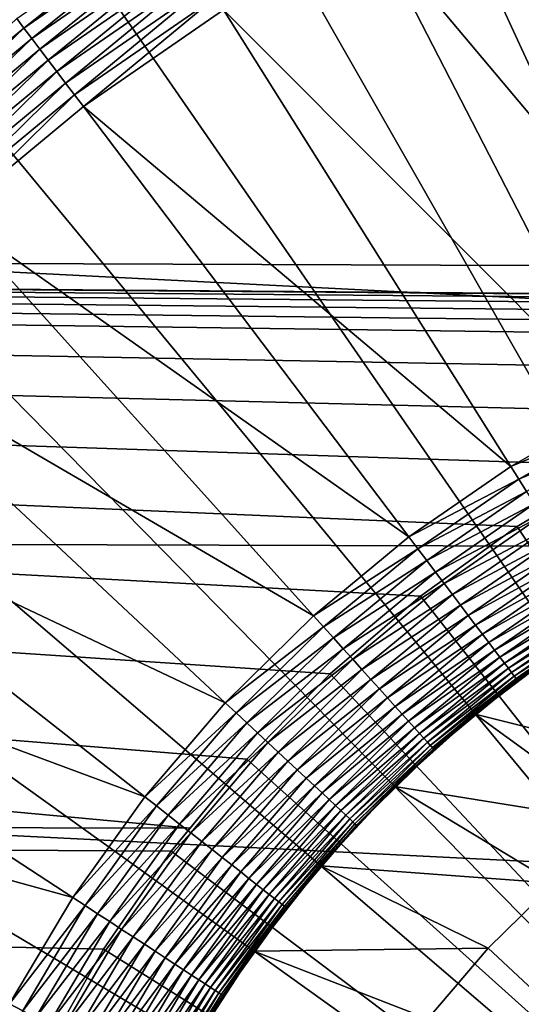
# Model space of a CAD drawing. Extents: x -22 to 74, y -175 to 22.
# Drawn here: x 57 to 58, y 2 to 5 of the extents above; entities that cross this region are included whole.
import ezdxf

# ---------------------------------------------------------------- set-up
doc = ezdxf.new("R2010")
doc.units = 0
doc.layers.add('L3', color=7, linetype='CONTINUOUS')
doc.layers.add('L5', color=7, linetype='CONTINUOUS')

msp = doc.modelspace()

# ---------------------------------------------------------------- linework, layer by layer
at = {"layer": 'L3', "color": 7}
for points in [[(60.55, 0, 154), (58.51133, 5.643033, 154), (58.03378, 5.44689, 154)], [(60.55, 0, 154), (58.03378, 5.44689, 154), (57.57485, 5.21042, 154)], [(57.57485, 5.21042, 154), (57.13795, 4.935374, 154), (60.55, 0, 154)], [(59.03029, 3.700067, 95), (58.03079, 4.889127, 95), (58.46041, 5.087592, 95)], [(57.13795, 4.935374, 154), (56.92878, 4.78401, 95.5), (56.72631, 4.623787, 154)], [(60.55, 0, 154), (57.13795, 4.935374, 154), (56.72631, 4.623787, 154)], [(57.45621, 4.914359, 95.10543), (57.06549, 4.603393, 95.08142), (57.0452, 4.630209, 95.10543)], [(57.45621, 4.914359, 95.10543), (57.47413, 4.885897, 95.08142), (57.06549, 4.603393, 95.08142)], [(57.47413, 4.885897, 95.08142), (57.08692, 4.575087, 95.06027), (57.06549, 4.603393, 95.08142)], [(57.47413, 4.885897, 95.08142), (57.49304, 4.855854, 95.06027), (57.08692, 4.575087, 95.06027)], [(58.71785, 3.555729, 95), (57.61982, 4.654465, 95), (58.03079, 4.889127, 95)], [(58.71785, 3.555729, 95), (58.03079, 4.889127, 95), (59.03029, 3.700067, 95)], [(57.49304, 4.855854, 95.06027), (57.10933, 4.545486, 95.04211), (57.08692, 4.575087, 95.06027)], [(57.49304, 4.855854, 95.06027), (57.51282, 4.824436, 95.04211), (57.10933, 4.545486, 95.04211)], [(57.51282, 4.824436, 95.04211), (57.13256, 4.51479, 95.02709), (57.10933, 4.545486, 95.04211)], [(57.51282, 4.824436, 95.04211), (57.53333, 4.791856, 95.02709), (57.13256, 4.51479, 95.02709)], [(57.53333, 4.791856, 95.02709), (57.15647, 4.483209, 95.0153), (57.13256, 4.51479, 95.02709)], [(57.53333, 4.791856, 95.02709), (57.55443, 4.758338, 95.0153), (57.15647, 4.483209, 95.0153)], [(57.55443, 4.758338, 95.0153), (57.18088, 4.450961, 95.00682), (57.15647, 4.483209, 95.0153)], [(57.55443, 4.758338, 95.0153), (57.57597, 4.72411, 95.00682), (57.18088, 4.450961, 95.00682)], [(57.57597, 4.72411, 95.00682), (57.20563, 4.418264, 95.0017), (57.18088, 4.450961, 95.00682)], [(57.57597, 4.72411, 95.00682), (57.59782, 4.689407, 95.0017), (57.20563, 4.418264, 95.0017)], [(57.59782, 4.689407, 95.0017), (57.23055, 4.385343, 95), (57.20563, 4.418264, 95.0017)], [(57.59782, 4.689407, 95.0017), (57.61982, 4.654465, 95), (57.23055, 4.385343, 95)], [(58.41896, 3.385066, 95), (57.23055, 4.385343, 95), (57.61982, 4.654465, 95)], [(58.41896, 3.385066, 95), (57.61982, 4.654465, 95), (58.71785, 3.555729, 95)], [(57.0452, 4.630209, 95.10543), (57.06549, 4.603393, 95.08142), (56.68266, 4.286807, 95.08142)], [(60.55, 0, 154), (56.72631, 4.623787, 154), (56.34299, 4.277968, 154)], [(57.06549, 4.603393, 95.08142), (56.70644, 4.260449, 95.06027), (56.68266, 4.286807, 95.08142)], [(57.06549, 4.603393, 95.08142), (57.08692, 4.575087, 95.06027), (56.70644, 4.260449, 95.06027)], [(57.08692, 4.575087, 95.06027), (56.73131, 4.232882, 95.04211), (56.70644, 4.260449, 95.06027)], [(57.08692, 4.575087, 95.06027), (57.10933, 4.545486, 95.04211), (56.73131, 4.232882, 95.04211)], [(57.10933, 4.545486, 95.04211), (56.7571, 4.204297, 95.02709), (56.73131, 4.232882, 95.04211)], [(57.10933, 4.545486, 95.04211), (57.13256, 4.51479, 95.02709), (56.7571, 4.204297, 95.02709)], [(57.13256, 4.51479, 95.02709), (56.78363, 4.17489, 95.0153), (56.7571, 4.204297, 95.02709)], [(57.13256, 4.51479, 95.02709), (57.15647, 4.483209, 95.0153), (56.78363, 4.17489, 95.0153)], [(57.15647, 4.483209, 95.0153), (56.81072, 4.144859, 95.00682), (56.78363, 4.17489, 95.0153)], [(57.15647, 4.483209, 95.0153), (57.18088, 4.450961, 95.00682), (56.81072, 4.144859, 95.00682)], [(57.18088, 4.450961, 95.00682), (56.83819, 4.11441, 95.0017), (56.81072, 4.144859, 95.00682)], [(57.18088, 4.450961, 95.00682), (57.20563, 4.418264, 95.0017), (56.83819, 4.11441, 95.0017)], [(57.20563, 4.418264, 95.0017), (56.86585, 4.083753, 95), (56.83819, 4.11441, 95.0017)], [(57.20563, 4.418264, 95.0017), (57.23055, 4.385343, 95), (56.86585, 4.083753, 95)], [(58.13585, 3.18934, 95), (56.86585, 4.083753, 95), (57.23055, 4.385343, 95)], [(58.13585, 3.18934, 95), (57.23055, 4.385343, 95), (58.41896, 3.385066, 95)], [(56.34299, 4.277968, 154), (55.9908, 3.900477, 154), (60.55, 0, 154)], [(57.87062, 2.970002, 95), (56.52843, 3.751928, 95), (56.86585, 4.083753, 95)], [(57.87062, 2.970002, 95), (56.86585, 4.083753, 95), (58.13585, 3.18934, 95)], [(60.55, 0, 154), (55.9908, 3.900477, 154), (55.67238, 3.494108, 154)], [(57.62522, 2.728675, 95), (56.22078, 3.392325, 95), (56.52843, 3.751928, 95)], [(57.62522, 2.728675, 95), (56.52843, 3.751928, 95), (57.87062, 2.970002, 95)], [(58.41896, 3.385066, 95), (58.71785, 3.555729, 95), (58.73676, 3.519025, 94.99829)], [(58.44096, 3.350124, 94.99829), (58.41896, 3.385066, 95), (58.73676, 3.519025, 94.99829)], [(58.44096, 3.350124, 94.99829), (58.73676, 3.519025, 94.99829), (58.75554, 3.482572, 94.99318)], [(60.55, 0, 154), (55.67238, 3.494108, 154), (55.39006, 3.061869, 154)], [(58.46281, 3.31542, 94.99318), (58.44096, 3.350124, 94.99829), (58.75554, 3.482572, 94.99318)], [(57.40148, 2.467146, 95), (55.94519, 3.007608, 95), (56.22078, 3.392325, 95)], [(57.40148, 2.467146, 95), (56.22078, 3.392325, 95), (57.62522, 2.728675, 95)], [(58.13585, 3.18934, 95), (58.41896, 3.385066, 95), (58.44096, 3.350124, 94.99829)], [(58.16077, 3.156418, 94.99829), (58.13585, 3.18934, 95), (58.44096, 3.350124, 94.99829)], [(58.16077, 3.156418, 94.99829), (58.44096, 3.350124, 94.99829), (58.46281, 3.31542, 94.99318)], [(58.18552, 3.123722, 94.99318), (58.16077, 3.156418, 94.99829), (58.46281, 3.31542, 94.99318)], [(58.18552, 3.123722, 94.99318), (58.46281, 3.31542, 94.99318), (58.48435, 3.281192, 94.9847)], [(58.20993, 3.091473, 94.9847), (58.18552, 3.123722, 94.99318), (58.48435, 3.281192, 94.9847)], [(58.20993, 3.091473, 94.9847), (58.48435, 3.281192, 94.9847), (58.50545, 3.247674, 94.97291)], [(58.50545, 3.247674, 94.97291), (58.23383, 3.059893, 94.97291), (58.20993, 3.091473, 94.9847)], [(58.50545, 3.247674, 94.97291), (58.52596, 3.215095, 94.95789), (58.23383, 3.059893, 94.97291)], [(58.52596, 3.215095, 94.95789), (58.25707, 3.029197, 94.95789), (58.23383, 3.059893, 94.97291)], [(58.52596, 3.215095, 94.95789), (58.54574, 3.183676, 94.93974), (58.25707, 3.029197, 94.95789)], [(57.87062, 2.970002, 95), (58.13585, 3.18934, 95), (58.16077, 3.156418, 94.99829)], [(58.54574, 3.183676, 94.93974), (58.27948, 2.999595, 94.93974), (58.25707, 3.029197, 94.95789)], [(58.54574, 3.183676, 94.93974), (58.56466, 3.153634, 94.91859), (58.27948, 2.999595, 94.93974)], [(57.89828, 2.939344, 94.99829), (57.87062, 2.970002, 95), (58.16077, 3.156418, 94.99829)], [(57.89828, 2.939344, 94.99829), (58.16077, 3.156418, 94.99829), (58.18552, 3.123722, 94.99318)], [(58.56466, 3.153634, 94.91859), (58.3009, 2.97129, 94.91859), (58.27948, 2.999595, 94.93974)], [(58.56466, 3.153634, 94.91859), (58.58257, 3.125172, 94.89457), (58.3009, 2.97129, 94.91859)], [(57.92575, 2.908896, 94.99318), (57.89828, 2.939344, 94.99829), (58.18552, 3.123722, 94.99318)], [(57.92575, 2.908896, 94.99318), (58.18552, 3.123722, 94.99318), (58.20993, 3.091473, 94.9847)], [(58.58257, 3.125172, 94.89457), (58.3212, 2.944473, 94.89457), (58.3009, 2.97129, 94.91859)], [(58.58257, 3.125172, 94.89457), (58.59938, 3.098485, 94.86786), (58.3212, 2.944473, 94.89457)], [(58.59938, 3.098485, 94.86786), (58.34023, 2.91933, 94.86786), (58.3212, 2.944473, 94.89457)], [(58.59938, 3.098485, 94.86786), (58.61494, 3.073756, 94.83864), (58.34023, 2.91933, 94.86786)], [(58.20993, 3.091473, 94.9847), (57.95284, 2.878865, 94.9847), (57.92575, 2.908896, 94.99318)], [(58.20993, 3.091473, 94.9847), (58.23383, 3.059893, 94.97291), (57.95284, 2.878865, 94.9847)], [(58.61494, 3.073756, 94.83864), (58.35787, 2.896031, 94.83864), (58.34023, 2.91933, 94.86786)], [(58.61494, 3.073756, 94.83864), (58.62917, 3.051154, 94.8071), (58.35787, 2.896031, 94.83864)], [(55.39006, 3.061869, 154), (55.14595, 2.606962, 154), (60.55, 0, 154)], [(58.23383, 3.059893, 94.97291), (57.97937, 2.849457, 94.97291), (57.95284, 2.878865, 94.9847)], [(58.23383, 3.059893, 94.97291), (58.25707, 3.029197, 94.95789), (57.97937, 2.849457, 94.97291)], [(58.62917, 3.051154, 94.8071), (58.37399, 2.874736, 94.8071), (58.35787, 2.896031, 94.83864)], [(58.62917, 3.051154, 94.8071), (58.64196, 3.030832, 94.77347), (58.37399, 2.874736, 94.8071)], [(58.25707, 3.029197, 94.95789), (58.00515, 2.820872, 94.95789), (57.97937, 2.849457, 94.97291)], [(58.25707, 3.029197, 94.95789), (58.27948, 2.999595, 94.93974), (58.00515, 2.820872, 94.95789)], [(58.64196, 3.030832, 94.77347), (58.38848, 2.855589, 94.77347), (58.37399, 2.874736, 94.8071)], [(58.64196, 3.030832, 94.77347), (58.65324, 3.012931, 94.73798), (58.38848, 2.855589, 94.77347)], [(58.65324, 3.012931, 94.73798), (58.40125, 2.838722, 94.73798), (58.38848, 2.855589, 94.77347)], [(58.65324, 3.012931, 94.73798), (58.6629, 2.997571, 94.70085), (58.40125, 2.838722, 94.73798)], [(57.20105, 2.187351, 95), (55.70368, 2.600622, 95), (55.94519, 3.007608, 95)], [(57.20105, 2.187351, 95), (55.94519, 3.007608, 95), (57.40148, 2.467146, 95)], [(58.27948, 2.999595, 94.93974), (58.03002, 2.793306, 94.93974), (58.00515, 2.820872, 94.95789)], [(58.27948, 2.999595, 94.93974), (58.3009, 2.97129, 94.91859), (58.03002, 2.793306, 94.93974)], [(58.6629, 2.997571, 94.70085), (58.41221, 2.824251, 94.70085), (58.40125, 2.838722, 94.73798)], [(58.6629, 2.997571, 94.70085), (58.67091, 2.984859, 94.66235), (58.41221, 2.824251, 94.70085)], [(58.67091, 2.984859, 94.66235), (58.42127, 2.812274, 94.66235), (58.41221, 2.824251, 94.70085)], [(58.67091, 2.984859, 94.66235), (58.67719, 2.97488, 94.62275), (58.42127, 2.812274, 94.66235)], [(57.62522, 2.728675, 95), (57.87062, 2.970002, 95), (57.89828, 2.939344, 94.99829)], [(58.3009, 2.97129, 94.91859), (58.0538, 2.766947, 94.91859), (58.03002, 2.793306, 94.93974)], [(58.3009, 2.97129, 94.91859), (58.3212, 2.944473, 94.89457), (58.0538, 2.766947, 94.91859)], [(58.67719, 2.97488, 94.62275), (58.42839, 2.802872, 94.62275), (58.42127, 2.812274, 94.66235)], [(58.67719, 2.97488, 94.62275), (58.68171, 2.967703, 94.5823), (58.42839, 2.802872, 94.62275)], [(58.68171, 2.967703, 94.5823), (58.43351, 2.79611, 94.5823), (58.42839, 2.802872, 94.62275)], [(58.68171, 2.967703, 94.5823), (58.68443, 2.963377, 94.54129), (58.43351, 2.79611, 94.5823)], [(58.68443, 2.963377, 94.54129), (58.43659, 2.792034, 94.54129), (58.43351, 2.79611, 94.5823)], [(58.68443, 2.963377, 94.54129), (58.56148, 2.876302, 94.5), (58.43659, 2.792034, 94.54129)], [(57.65541, 2.700508, 94.99829), (57.62522, 2.728675, 95), (57.89828, 2.939344, 94.99829)], [(57.65541, 2.700508, 94.99829), (57.89828, 2.939344, 94.99829), (57.92575, 2.908896, 94.99318)], [(58.3212, 2.944473, 94.89457), (58.07633, 2.741975, 94.89457), (58.0538, 2.766947, 94.91859)], [(58.3212, 2.944473, 94.89457), (58.34023, 2.91933, 94.86786), (58.07633, 2.741975, 94.89457)], [(57.92575, 2.908896, 94.99318), (57.6854, 2.672534, 94.99318), (57.65541, 2.700508, 94.99829)], [(57.92575, 2.908896, 94.99318), (57.95284, 2.878865, 94.9847), (57.6854, 2.672534, 94.99318)], [(58.34023, 2.91933, 94.86786), (58.09746, 2.718561, 94.86786), (58.07633, 2.741975, 94.89457)], [(58.34023, 2.91933, 94.86786), (58.35787, 2.896031, 94.83864), (58.09746, 2.718561, 94.86786)], [(57.95284, 2.878865, 94.9847), (57.71497, 2.644944, 94.9847), (57.6854, 2.672534, 94.99318)], [(57.95284, 2.878865, 94.9847), (57.97937, 2.849457, 94.97291), (57.71497, 2.644944, 94.9847)], [(58.35787, 2.896031, 94.83864), (58.11703, 2.696864, 94.83864), (58.09746, 2.718561, 94.86786)], [(58.35787, 2.896031, 94.83864), (58.37399, 2.874736, 94.8071), (58.11703, 2.696864, 94.83864)], [(58.37399, 2.874736, 94.8071), (58.13492, 2.677033, 94.8071), (58.11703, 2.696864, 94.83864)], [(58.37399, 2.874736, 94.8071), (58.38848, 2.855589, 94.77347), (58.13492, 2.677033, 94.8071)], [(58.31952, 2.69721, 87), (58.43762, 2.790673, 94.5), (58.55964, 2.878968, 87)], [(58.95172, 2.538799, 87), (58.31952, 2.69721, 87), (58.55964, 2.878968, 87)], [(58.56148, 2.876302, 94.5), (58.43762, 2.790673, 94.5), (58.43659, 2.792034, 94.54129)], [(58.55964, 2.878968, 87), (58.43762, 2.790673, 94.5), (58.56148, 2.876302, 94.5)], [(57.97937, 2.849457, 94.97291), (57.74393, 2.617925, 94.97291), (57.71497, 2.644944, 94.9847)], [(57.97937, 2.849457, 94.97291), (58.00515, 2.820872, 94.95789), (57.74393, 2.617925, 94.97291)], [(58.38848, 2.855589, 94.77347), (58.151, 2.659204, 94.77347), (58.13492, 2.677033, 94.8071)], [(58.38848, 2.855589, 94.77347), (58.40125, 2.838722, 94.73798), (58.151, 2.659204, 94.77347)], [(58.00515, 2.820872, 94.95789), (57.77208, 2.591663, 94.95789), (57.74393, 2.617925, 94.97291)], [(58.00515, 2.820872, 94.95789), (58.03002, 2.793306, 94.93974), (57.77208, 2.591663, 94.95789)], [(58.40125, 2.838722, 94.73798), (58.16517, 2.643497, 94.73798), (58.151, 2.659204, 94.77347)], [(58.40125, 2.838722, 94.73798), (58.41221, 2.824251, 94.70085), (58.16517, 2.643497, 94.73798)], [(58.41221, 2.824251, 94.70085), (58.17733, 2.630021, 94.70085), (58.16517, 2.643497, 94.73798)], [(58.41221, 2.824251, 94.70085), (58.42127, 2.812274, 94.66235), (58.17733, 2.630021, 94.70085)], [(58.03002, 2.793306, 94.93974), (57.79923, 2.566337, 94.93974), (57.77208, 2.591663, 94.95789)], [(58.03002, 2.793306, 94.93974), (58.0538, 2.766947, 94.91859), (57.79923, 2.566337, 94.93974)], [(58.42127, 2.812274, 94.66235), (58.1874, 2.618867, 94.66235), (58.17733, 2.630021, 94.70085)], [(58.42127, 2.812274, 94.66235), (58.42839, 2.802872, 94.62275), (58.1874, 2.618867, 94.66235)], [(58.42839, 2.802872, 94.62275), (58.19529, 2.610112, 94.62275), (58.1874, 2.618867, 94.66235)], [(58.42839, 2.802872, 94.62275), (58.43351, 2.79611, 94.5823), (58.19529, 2.610112, 94.62275)], [(58.43351, 2.79611, 94.5823), (58.20097, 2.603815, 94.5823), (58.19529, 2.610112, 94.62275)], [(58.43351, 2.79611, 94.5823), (58.43659, 2.792034, 94.54129), (58.20097, 2.603815, 94.5823)], [(58.43659, 2.792034, 94.54129), (58.2044, 2.60002, 94.54129), (58.20097, 2.603815, 94.5823)], [(58.43659, 2.792034, 94.54129), (58.32158, 2.694712, 94.5), (58.2044, 2.60002, 94.54129)], [(58.43762, 2.790673, 94.5), (58.32158, 2.694712, 94.5), (58.43659, 2.792034, 94.54129)], [(58.0538, 2.766947, 94.91859), (57.82519, 2.54212, 94.91859), (57.79923, 2.566337, 94.93974)], [(58.0538, 2.766947, 94.91859), (58.07633, 2.741975, 94.89457), (57.82519, 2.54212, 94.91859)], [(58.31952, 2.69721, 87), (58.32158, 2.694712, 94.5), (58.43762, 2.790673, 94.5)], [(58.07633, 2.741975, 94.89457), (57.84978, 2.519177, 94.89457), (57.82519, 2.54212, 94.91859)], [(58.07633, 2.741975, 94.89457), (58.09746, 2.718561, 94.86786), (57.84978, 2.519177, 94.89457)], [(57.40148, 2.467146, 95), (57.62522, 2.728675, 95), (57.65541, 2.700508, 94.99829)], [(58.09746, 2.718561, 94.86786), (57.87283, 2.497665, 94.86786), (57.84978, 2.519177, 94.89457)], [(58.09746, 2.718561, 94.86786), (58.11703, 2.696864, 94.83864), (57.87283, 2.497665, 94.86786)], [(57.65541, 2.700508, 94.99829), (57.43398, 2.441679, 94.99829), (57.40148, 2.467146, 95)], [(57.65541, 2.700508, 94.99829), (57.6854, 2.672534, 94.99318), (57.43398, 2.441679, 94.99829)], [(58.11703, 2.696864, 94.83864), (57.8942, 2.477731, 94.83864), (57.87283, 2.497665, 94.86786)], [(58.11703, 2.696864, 94.83864), (58.13492, 2.677033, 94.8071), (57.8942, 2.477731, 94.83864)], [(58.09591, 2.495482, 87), (58.20554, 2.598752, 94.5), (58.31952, 2.69721, 87)], [(58.73939, 2.392005, 87), (58.09591, 2.495482, 87), (58.31952, 2.69721, 87)], [(58.32158, 2.694712, 94.5), (58.20554, 2.598752, 94.5), (58.2044, 2.60002, 94.54129)], [(58.31952, 2.69721, 87), (58.20554, 2.598752, 94.5), (58.32158, 2.694712, 94.5)], [(58.73939, 2.392005, 87), (58.31952, 2.69721, 87), (58.95172, 2.538799, 87)], [(57.6854, 2.672534, 94.99318), (57.46626, 2.416386, 94.99318), (57.43398, 2.441679, 94.99829)], [(57.6854, 2.672534, 94.99318), (57.71497, 2.644944, 94.9847), (57.46626, 2.416386, 94.99318)], [(58.13492, 2.677033, 94.8071), (57.91373, 2.459512, 94.8071), (57.8942, 2.477731, 94.83864)], [(58.13492, 2.677033, 94.8071), (58.151, 2.659204, 94.77347), (57.91373, 2.459512, 94.8071)], [(58.151, 2.659204, 94.77347), (57.93129, 2.443131, 94.77347), (57.91373, 2.459512, 94.8071)], [(58.151, 2.659204, 94.77347), (58.16517, 2.643497, 94.73798), (57.93129, 2.443131, 94.77347)], [(57.71497, 2.644944, 94.9847), (57.49809, 2.39144, 94.9847), (57.46626, 2.416386, 94.99318)], [(57.71497, 2.644944, 94.9847), (57.74393, 2.617925, 94.97291), (57.49809, 2.39144, 94.9847)], [(58.16517, 2.643497, 94.73798), (57.94675, 2.4287, 94.73798), (57.93129, 2.443131, 94.77347)], [(58.16517, 2.643497, 94.73798), (58.17733, 2.630021, 94.70085), (57.94675, 2.4287, 94.73798)], [(58.17733, 2.630021, 94.70085), (57.96003, 2.416319, 94.70085), (57.94675, 2.4287, 94.73798)], [(58.17733, 2.630021, 94.70085), (58.1874, 2.618867, 94.66235), (57.96003, 2.416319, 94.70085)], [(60.55, 0, 154), (55.14595, 2.606962, 154), (54.94185, 2.132753, 154)], [(57.02541, 1.891362, 95), (55.70368, 2.600622, 95), (57.20105, 2.187351, 95)], [(57.74393, 2.617925, 94.97291), (57.52927, 2.367011, 94.97291), (57.49809, 2.39144, 94.9847)], [(57.74393, 2.617925, 94.97291), (57.77208, 2.591663, 94.95789), (57.52927, 2.367011, 94.97291)], [(58.1874, 2.618867, 94.66235), (57.97101, 2.406072, 94.66235), (57.96003, 2.416319, 94.70085)], [(58.1874, 2.618867, 94.66235), (58.19529, 2.610112, 94.62275), (57.97101, 2.406072, 94.66235)], [(58.19529, 2.610112, 94.62275), (57.97963, 2.398028, 94.62275), (57.97101, 2.406072, 94.66235)], [(58.19529, 2.610112, 94.62275), (58.20097, 2.603815, 94.5823), (57.97963, 2.398028, 94.62275)], [(58.20097, 2.603815, 94.5823), (57.98583, 2.392242, 94.5823), (57.97963, 2.398028, 94.62275)], [(58.20097, 2.603815, 94.5823), (58.2044, 2.60002, 94.54129), (57.98583, 2.392242, 94.5823)], [(58.2044, 2.60002, 94.54129), (57.98957, 2.388756, 94.54129), (57.98583, 2.392242, 94.5823)], [(58.2044, 2.60002, 94.54129), (58.09818, 2.493171, 94.5), (57.98957, 2.388756, 94.54129)], [(58.20554, 2.598752, 94.5), (58.09818, 2.493171, 94.5), (58.2044, 2.60002, 94.54129)], [(57.77208, 2.591663, 94.95789), (57.55957, 2.343266, 94.95789), (57.52927, 2.367011, 94.97291)], [(57.77208, 2.591663, 94.95789), (57.79923, 2.566337, 94.93974), (57.55957, 2.343266, 94.95789)], [(58.09591, 2.495482, 87), (58.09818, 2.493171, 94.5), (58.20554, 2.598752, 94.5)], [(57.79923, 2.566337, 94.93974), (57.58879, 2.320367, 94.93974), (57.55957, 2.343266, 94.95789)], [(57.79923, 2.566337, 94.93974), (57.82519, 2.54212, 94.91859), (57.58879, 2.320367, 94.93974)], [(57.82519, 2.54212, 94.91859), (57.61674, 2.298471, 94.91859), (57.58879, 2.320367, 94.93974)], [(57.82519, 2.54212, 94.91859), (57.84978, 2.519177, 94.89457), (57.61674, 2.298471, 94.91859)], [(57.84978, 2.519177, 94.89457), (57.64321, 2.277727, 94.89457), (57.61674, 2.298471, 94.91859)], [(57.84978, 2.519177, 94.89457), (57.87283, 2.497665, 94.86786), (57.64321, 2.277727, 94.89457)], [(57.87283, 2.497665, 94.86786), (57.66803, 2.258277, 94.86786), (57.64321, 2.277727, 94.89457)], [(57.87283, 2.497665, 94.86786), (57.8942, 2.477731, 94.83864), (57.66803, 2.258277, 94.86786)], [(57.89047, 2.275278, 87), (57.99082, 2.387591, 94.5), (58.09591, 2.495482, 87)], [(58.54046, 2.227501, 87), (57.89047, 2.275278, 87), (58.09591, 2.495482, 87)], [(58.09818, 2.493171, 94.5), (57.99082, 2.387591, 94.5), (57.98957, 2.388756, 94.54129)], [(58.09591, 2.495482, 87), (57.99082, 2.387591, 94.5), (58.09818, 2.493171, 94.5)], [(58.54046, 2.227501, 87), (58.09591, 2.495482, 87), (58.73939, 2.392005, 87)], [(57.40148, 2.467146, 95), (57.43398, 2.441679, 94.99829), (57.20105, 2.187351, 95)], [(57.8942, 2.477731, 94.83864), (57.69103, 2.240254, 94.83864), (57.66803, 2.258277, 94.86786)], [(57.8942, 2.477731, 94.83864), (57.91373, 2.459512, 94.8071), (57.69103, 2.240254, 94.83864)], [(57.43398, 2.441679, 94.99829), (57.23561, 2.164772, 94.99829), (57.20105, 2.187351, 95)], [(57.43398, 2.441679, 94.99829), (57.46626, 2.416386, 94.99318), (57.23561, 2.164772, 94.99829)], [(57.91373, 2.459512, 94.8071), (57.71206, 2.22378, 94.8071), (57.69103, 2.240254, 94.83864)], [(57.91373, 2.459512, 94.8071), (57.93129, 2.443131, 94.77347), (57.71206, 2.22378, 94.8071)], [(57.93129, 2.443131, 94.77347), (57.73096, 2.208969, 94.77347), (57.71206, 2.22378, 94.8071)], [(57.93129, 2.443131, 94.77347), (57.94675, 2.4287, 94.73798), (57.73096, 2.208969, 94.77347)], [(57.46626, 2.416386, 94.99318), (57.26995, 2.142348, 94.99318), (57.23561, 2.164772, 94.99829)], [(57.46626, 2.416386, 94.99318), (57.49809, 2.39144, 94.9847), (57.26995, 2.142348, 94.99318)], [(57.94675, 2.4287, 94.73798), (57.74761, 2.195922, 94.73798), (57.73096, 2.208969, 94.77347)], [(57.94675, 2.4287, 94.73798), (57.96003, 2.416319, 94.70085), (57.74761, 2.195922, 94.73798)], [(57.96003, 2.416319, 94.70085), (57.7619, 2.184728, 94.70085), (57.74761, 2.195922, 94.73798)], [(57.96003, 2.416319, 94.70085), (57.97101, 2.406072, 94.66235), (57.7619, 2.184728, 94.70085)], [(57.49809, 2.39144, 94.9847), (57.30381, 2.120231, 94.9847), (57.26995, 2.142348, 94.99318)], [(57.49809, 2.39144, 94.9847), (57.52927, 2.367011, 94.97291), (57.30381, 2.120231, 94.9847)], [(57.97101, 2.406072, 94.66235), (57.77372, 2.175462, 94.66235), (57.7619, 2.184728, 94.70085)], [(57.97101, 2.406072, 94.66235), (57.97963, 2.398028, 94.62275), (57.77372, 2.175462, 94.66235)], [(57.97963, 2.398028, 94.62275), (57.783, 2.168189, 94.62275), (57.77372, 2.175462, 94.66235)], [(57.97963, 2.398028, 94.62275), (57.98583, 2.392242, 94.5823), (57.783, 2.168189, 94.62275)], [(57.98583, 2.392242, 94.5823), (57.78968, 2.162959, 94.5823), (57.783, 2.168189, 94.62275)], [(57.98583, 2.392242, 94.5823), (57.98957, 2.388756, 94.54129), (57.78968, 2.162959, 94.5823)], [(57.98957, 2.388756, 94.54129), (57.7937, 2.159806, 94.54129), (57.78968, 2.162959, 94.5823)], [(57.98957, 2.388756, 94.54129), (57.89293, 2.273172, 94.5), (57.7937, 2.159806, 94.54129)], [(57.89047, 2.275278, 87), (57.89293, 2.273172, 94.5), (57.99082, 2.387591, 94.5)], [(57.99082, 2.387591, 94.5), (57.89293, 2.273172, 94.5), (57.98957, 2.388756, 94.54129)], [(57.52927, 2.367011, 94.97291), (57.33697, 2.098572, 94.97291), (57.30381, 2.120231, 94.9847)], [(57.52927, 2.367011, 94.97291), (57.55957, 2.343266, 94.95789), (57.33697, 2.098572, 94.97291)], [(57.55957, 2.343266, 94.95789), (57.3692, 2.07752, 94.95789), (57.33697, 2.098572, 94.97291)], [(57.55957, 2.343266, 94.95789), (57.58879, 2.320367, 94.93974), (57.3692, 2.07752, 94.95789)], [(57.58879, 2.320367, 94.93974), (57.40029, 2.057218, 94.93974), (57.3692, 2.07752, 94.95789)], [(57.58879, 2.320367, 94.93974), (57.61674, 2.298471, 94.91859), (57.40029, 2.057218, 94.93974)], [(57.61674, 2.298471, 94.91859), (57.43001, 2.037805, 94.91859), (57.40029, 2.057218, 94.93974)], [(57.61674, 2.298471, 94.91859), (57.64321, 2.277727, 94.89457), (57.43001, 2.037805, 94.91859)], [(57.64321, 2.277727, 94.89457), (57.45817, 2.019414, 94.89457), (57.43001, 2.037805, 94.91859)], [(57.64321, 2.277727, 94.89457), (57.66803, 2.258277, 94.86786), (57.45817, 2.019414, 94.89457)], [(57.70472, 2.038229, 87), (57.79504, 2.158753, 94.5), (57.89047, 2.275278, 87)], [(58.35642, 2.046506, 87), (57.70472, 2.038229, 87), (57.89047, 2.275278, 87)], [(57.89293, 2.273172, 94.5), (57.79504, 2.158753, 94.5), (57.7937, 2.159806, 94.54129)], [(57.89047, 2.275278, 87), (57.79504, 2.158753, 94.5), (57.89293, 2.273172, 94.5)], [(58.35642, 2.046506, 87), (57.89047, 2.275278, 87), (58.54046, 2.227501, 87)], [(57.66803, 2.258277, 94.86786), (57.48457, 2.002169, 94.86786), (57.45817, 2.019414, 94.89457)], [(57.66803, 2.258277, 94.86786), (57.69103, 2.240254, 94.83864), (57.48457, 2.002169, 94.86786)], [(57.69103, 2.240254, 94.83864), (57.50903, 1.98619, 94.83864), (57.48457, 2.002169, 94.86786)], [(57.69103, 2.240254, 94.83864), (57.71206, 2.22378, 94.8071), (57.50903, 1.98619, 94.83864)], [(57.71206, 2.22378, 94.8071), (57.53139, 1.971585, 94.8071), (57.50903, 1.98619, 94.83864)], [(57.71206, 2.22378, 94.8071), (57.73096, 2.208969, 94.77347), (57.53139, 1.971585, 94.8071)], [(58.54046, 2.227501, 87), (58.54046, 2.227501, 80.5), (58.35642, 2.046506, 80.5)], [(58.54046, 2.227501, 87), (58.35642, 2.046506, 80.5), (58.35642, 2.046506, 87)], [(60.55, 0, 80.5), (58.35642, 2.046506, 80.5), (58.54046, 2.227501, 80.5)], [(57.73096, 2.208969, 94.77347), (57.5515, 1.958454, 94.77347), (57.53139, 1.971585, 94.8071)], [(57.73096, 2.208969, 94.77347), (57.74761, 2.195922, 94.73798), (57.5515, 1.958454, 94.77347)], [(57.74761, 2.195922, 94.73798), (57.56921, 1.946886, 94.73798), (57.5515, 1.958454, 94.77347)], [(57.74761, 2.195922, 94.73798), (57.7619, 2.184728, 94.70085), (57.56921, 1.946886, 94.73798)], [(57.20105, 2.187351, 95), (57.23561, 2.164772, 94.99829), (57.02541, 1.891362, 95)], [(57.23561, 2.164772, 94.99829), (57.06179, 1.871838, 94.99829), (57.02541, 1.891362, 95)], [(57.23561, 2.164772, 94.99829), (57.26995, 2.142348, 94.99318), (57.06179, 1.871838, 94.99829)], [(57.7619, 2.184728, 94.70085), (57.5844, 1.936961, 94.70085), (57.56921, 1.946886, 94.73798)], [(57.7619, 2.184728, 94.70085), (57.77372, 2.175462, 94.66235), (57.5844, 1.936961, 94.70085)], [(57.77372, 2.175462, 94.66235), (57.59698, 1.928747, 94.66235), (57.5844, 1.936961, 94.70085)], [(57.77372, 2.175462, 94.66235), (57.783, 2.168189, 94.62275), (57.59698, 1.928747, 94.66235)], [(57.783, 2.168189, 94.62275), (57.60685, 1.922299, 94.62275), (57.59698, 1.928747, 94.66235)], [(57.783, 2.168189, 94.62275), (57.78968, 2.162959, 94.5823), (57.60685, 1.922299, 94.62275)], [(57.78968, 2.162959, 94.5823), (57.61395, 1.917661, 94.5823), (57.60685, 1.922299, 94.62275)], [(57.78968, 2.162959, 94.5823), (57.7937, 2.159806, 94.54129), (57.61395, 1.917661, 94.5823)], [(57.26995, 2.142348, 94.99318), (57.09792, 1.852448, 94.99318), (57.06179, 1.871838, 94.99829)], [(57.26995, 2.142348, 94.99318), (57.30381, 2.120231, 94.9847), (57.09792, 1.852448, 94.99318)], [(57.7937, 2.159806, 94.54129), (57.61823, 1.914866, 94.54129), (57.61395, 1.917661, 94.5823)], [(57.7937, 2.159806, 94.54129), (57.70735, 2.036342, 94.5), (57.61823, 1.914866, 94.54129)], [(57.70472, 2.038229, 87), (57.70735, 2.036342, 94.5), (57.79504, 2.158753, 94.5)], [(57.79504, 2.158753, 94.5), (57.70735, 2.036342, 94.5), (57.7937, 2.159806, 94.54129)], [(60.55, 0, 154), (54.94185, 2.132753, 154), (54.77927, 1.642755, 154)], [(57.30381, 2.120231, 94.9847), (57.13356, 1.833324, 94.9847), (57.09792, 1.852448, 94.99318)], [(57.30381, 2.120231, 94.9847), (57.33697, 2.098572, 94.97291), (57.13356, 1.833324, 94.9847)], [(57.33697, 2.098572, 94.97291), (57.16846, 1.814596, 94.97291), (57.13356, 1.833324, 94.9847)], [(57.33697, 2.098572, 94.97291), (57.3692, 2.07752, 94.95789), (57.16846, 1.814596, 94.97291)], [(57.3692, 2.07752, 94.95789), (57.20238, 1.796393, 94.95789), (57.16846, 1.814596, 94.97291)], [(57.3692, 2.07752, 94.95789), (57.40029, 2.057218, 94.93974), (57.20238, 1.796393, 94.95789)], [(57.40029, 2.057218, 94.93974), (57.2351, 1.778838, 94.93974), (57.20238, 1.796393, 94.95789)], [(57.40029, 2.057218, 94.93974), (57.43001, 2.037805, 94.91859), (57.2351, 1.778838, 94.93974)], [(57.43001, 2.037805, 94.91859), (57.26638, 1.762052, 94.91859), (57.2351, 1.778838, 94.93974)], [(57.43001, 2.037805, 94.91859), (57.45817, 2.019414, 94.89457), (57.26638, 1.762052, 94.91859)], [(57.54004, 1.78609, 87), (57.61966, 1.913932, 94.5), (57.70472, 2.038229, 87)], [(58.18861, 1.850359, 87), (57.54004, 1.78609, 87), (57.70472, 2.038229, 87)], [(57.70735, 2.036342, 94.5), (57.61966, 1.913932, 94.5), (57.61823, 1.914866, 94.54129)], [(57.70472, 2.038229, 87), (57.61966, 1.913932, 94.5), (57.70735, 2.036342, 94.5)], [(58.18861, 1.850359, 87), (57.70472, 2.038229, 87), (58.35642, 2.046506, 87)], [(58.35642, 2.046506, 87), (58.35642, 2.046506, 80.5), (58.18861, 1.850359, 80.5)], [(58.35642, 2.046506, 87), (58.18861, 1.850359, 80.5), (58.18861, 1.850359, 87)], [(60.55, 0, 80.5), (58.18861, 1.850359, 80.5), (58.35642, 2.046506, 80.5)], [(57.45817, 2.019414, 94.89457), (57.29602, 1.746149, 94.89457), (57.26638, 1.762052, 94.91859)], [(57.45817, 2.019414, 94.89457), (57.48457, 2.002169, 94.86786), (57.29602, 1.746149, 94.89457)], [(57.48457, 2.002169, 94.86786), (57.3238, 1.731239, 94.86786), (57.29602, 1.746149, 94.89457)], [(57.48457, 2.002169, 94.86786), (57.50903, 1.98619, 94.83864), (57.3238, 1.731239, 94.86786)], [(57.50903, 1.98619, 94.83864), (57.34955, 1.717422, 94.83864), (57.3238, 1.731239, 94.86786)], [(57.50903, 1.98619, 94.83864), (57.53139, 1.971585, 94.8071), (57.34955, 1.717422, 94.83864)], [(57.53139, 1.971585, 94.8071), (57.37308, 1.704793, 94.8071), (57.34955, 1.717422, 94.83864)], [(57.53139, 1.971585, 94.8071), (57.5515, 1.958454, 94.77347), (57.37308, 1.704793, 94.8071)], [(57.5515, 1.958454, 94.77347), (57.39424, 1.693439, 94.77347), (57.37308, 1.704793, 94.8071)], [(57.5515, 1.958454, 94.77347), (57.56921, 1.946886, 94.73798), (57.39424, 1.693439, 94.77347)], [(57.56921, 1.946886, 94.73798), (57.41288, 1.683436, 94.73798), (57.39424, 1.693439, 94.77347)], [(57.56921, 1.946886, 94.73798), (57.5844, 1.936961, 94.70085), (57.41288, 1.683436, 94.73798)], [(57.5844, 1.936961, 94.70085), (57.42887, 1.674854, 94.70085), (57.41288, 1.683436, 94.73798)], [(57.5844, 1.936961, 94.70085), (57.59698, 1.928747, 94.66235), (57.42887, 1.674854, 94.70085)], [(57.59698, 1.928747, 94.66235), (57.44211, 1.667751, 94.66235), (57.42887, 1.674854, 94.70085)], [(57.59698, 1.928747, 94.66235), (57.60685, 1.922299, 94.62275), (57.44211, 1.667751, 94.66235)], [(57.60685, 1.922299, 94.62275), (57.4525, 1.662176, 94.62275), (57.44211, 1.667751, 94.66235)], [(57.60685, 1.922299, 94.62275), (57.61395, 1.917661, 94.5823), (57.4525, 1.662176, 94.62275)], [(57.61395, 1.917661, 94.5823), (57.45997, 1.658166, 94.5823), (57.4525, 1.662176, 94.62275)], [(57.61395, 1.917661, 94.5823), (57.61823, 1.914866, 94.54129), (57.45997, 1.658166, 94.5823)], [(57.02541, 1.891362, 95), (57.06179, 1.871838, 94.99829), (56.87587, 1.581369, 95)], [(57.61823, 1.914866, 94.54129), (57.46448, 1.655749, 94.54129), (57.45997, 1.658166, 94.5823)], [(57.61823, 1.914866, 94.54129), (57.54282, 1.784437, 94.5), (57.46448, 1.655749, 94.54129)], [(57.54004, 1.78609, 87), (57.54282, 1.784437, 94.5), (57.61966, 1.913932, 94.5)], [(57.61966, 1.913932, 94.5), (57.54282, 1.784437, 94.5), (57.61823, 1.914866, 94.54129)]]:
    msp.add_3dface(points, dxfattribs=at)
at = {"layer": 'L5', "color": 7}
for points in [[(39.85523, 4.013055, 88.36124), (72.86765, 5.405644, 87.398), (39.85523, 5.57662, 87.94829)], [(39.85523, 4.013055, 88.36124), (72.86765, 3.890018, 87.79829), (72.86765, 5.405644, 87.398)], [(39.85523, 4.799281, 51.82841), (72.86765, 4.652138, 52.38554), (72.86765, 3.120694, 52.05083)], [(39.85523, 4.799281, 51.82841), (72.86765, 3.120694, 52.05083), (39.85523, 3.219398, 51.48311)], [(57.91691, 2.808796, 88.2647), (58.16811, 3.024752, 88.22573), (39.85523, 4.013055, 88.36124)], [(39.85523, 4.013055, 88.36124), (58.16811, 3.024752, 88.22573), (58.43696, 3.218313, 88.18778)], [(39.85523, 4.013055, 88.36124), (58.43696, 3.218313, 88.18778), (58.72144, 3.388047, 88.15188)], [(58.72144, 3.388047, 88.15188), (59.01946, 3.532697, 88.11899), (39.85523, 4.013055, 88.36124)], [(39.85523, 4.013055, 88.36124), (59.01946, 3.532697, 88.11899), (59.32881, 3.651192, 88.08997)], [(39.85523, 4.013055, 88.36124), (59.32881, 3.651192, 88.08997), (59.64721, 3.742655, 88.06559)], [(59.64721, 3.742655, 88.06559), (59.80909, 3.778036, 88.05533), (39.85523, 4.013055, 88.36124)], [(39.85523, 4.013055, 88.36124), (59.80909, 3.778036, 88.05533), (59.97229, 3.806409, 88.04647)], [(39.85523, 4.013055, 88.36124), (59.97229, 3.806409, 88.04647), (60.1363, 3.827709, 88.03903)], [(60.1363, 3.827709, 88.03903), (60.30164, 3.841981, 88.03305), (39.85523, 4.013055, 88.36124)], [(39.85523, 4.013055, 88.36124), (60.30164, 3.841981, 88.03305), (60.4669, 3.849103, 88.02858)], [(39.85523, 4.013055, 88.36124), (60.4669, 3.849103, 88.02858), (60.63284, 3.849109, 88.02561)], [(39.85523, 2.41978, 88.63825), (57.52717, 2.380014, 88.33202), (39.85523, 4.013055, 88.36124)], [(39.85523, 4.013055, 88.36124), (57.52717, 2.380014, 88.33202), (57.6852, 2.572046, 88.30362)], [(39.85523, 4.013055, 88.36124), (57.6852, 2.572046, 88.30362), (57.91691, 2.808796, 88.2647)], [(60.63284, 3.849109, 88.02561), (72.86765, 3.890018, 87.79829), (39.85523, 4.013055, 88.36124)], [(58.43696, 3.218313, 88.18778), (58.43696, 3.218313, 87), (58.72144, 3.388047, 87)], [(58.43696, 3.218313, 88.18778), (58.72144, 3.388047, 87), (58.72144, 3.388047, 88.15188)], [(60.55, 0, 87), (58.72144, 3.388047, 87), (58.43696, 3.218313, 87)], [(39.85523, 3.219398, 51.48311), (72.86765, 3.120694, 52.05083), (72.86765, 1.566144, 51.849)], [(39.85523, 3.219398, 51.48311), (72.86765, 1.566144, 51.849), (39.85523, 1.61568, 51.2749)], [(58.16811, 3.024752, 88.22573), (58.16811, 3.024752, 87), (58.43696, 3.218313, 87)], [(58.16811, 3.024752, 88.22573), (58.43696, 3.218313, 87), (58.43696, 3.218313, 88.18778)], [(58.43696, 3.218313, 87), (58.16811, 3.024752, 87), (60.55, 0, 87)], [(57.91691, 2.808796, 88.2647), (57.91691, 2.808796, 87), (58.16811, 3.024752, 87)], [(57.91691, 2.808796, 88.2647), (58.16811, 3.024752, 87), (58.16811, 3.024752, 88.22573)], [(60.55, 0, 87), (58.16811, 3.024752, 87), (57.91691, 2.808796, 87)], [(57.6852, 2.572046, 88.30362), (57.6852, 2.572046, 87), (57.91691, 2.808796, 87)], [(57.6852, 2.572046, 88.30362), (57.91691, 2.808796, 87), (57.91691, 2.808796, 88.2647)], [(60.55, 0, 87), (57.91691, 2.808796, 87), (57.6852, 2.572046, 87)], [(57.52717, 2.380014, 88.33202), (57.4747, 2.316253, 87), (57.6852, 2.572046, 87)], [(57.6852, 2.572046, 87), (57.4747, 2.316253, 87), (60.55, 0, 87)], [(57.52717, 2.380014, 88.33202), (57.6852, 2.572046, 87), (57.6852, 2.572046, 88.30362)], [(39.85523, 2.41978, 88.63825), (56.98519, 1.454176, 88.43841), (57.12339, 1.755241, 88.40977)], [(39.85523, 2.41978, 88.63825), (57.12339, 1.755241, 88.40977), (57.28697, 2.043311, 88.37716)], [(57.28697, 2.043311, 88.37716), (57.4747, 2.316253, 88.34144), (39.85523, 2.41978, 88.63825)], [(39.85523, 2.41978, 88.63825), (57.4747, 2.316253, 88.34144), (57.52717, 2.380014, 88.33202)], [(57.4747, 2.316253, 88.34144), (57.4747, 2.316253, 87), (57.52717, 2.380014, 88.33202)], [(57.28697, 2.043311, 88.37716), (57.28697, 2.043311, 87), (57.4747, 2.316253, 87)], [(57.28697, 2.043311, 88.37716), (57.4747, 2.316253, 87), (57.4747, 2.316253, 88.34144)], [(60.55, 0, 87), (57.4747, 2.316253, 87), (57.28697, 2.043311, 87)], [(57.12339, 1.755241, 88.40977), (57.12339, 1.755241, 87), (57.28697, 2.043311, 87)], [(57.12339, 1.755241, 88.40977), (57.28697, 2.043311, 87), (57.28697, 2.043311, 88.37716)], [(60.55, 0, 87), (57.28697, 2.043311, 87), (57.12339, 1.755241, 87)]]:
    msp.add_3dface(points, dxfattribs=at)

doc.saveas('drawing.dxf')
